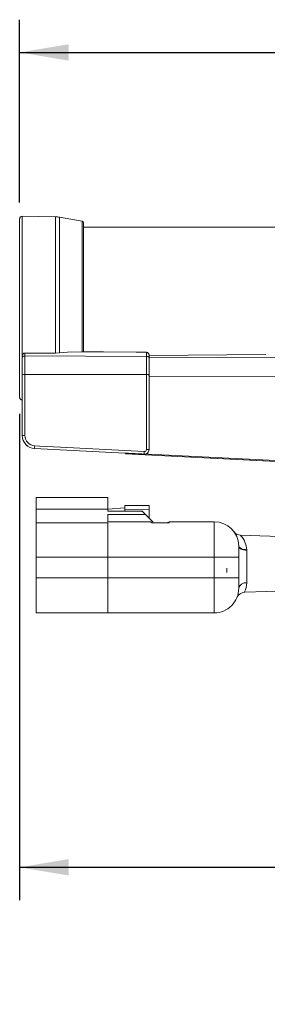
# Model space of a CAD drawing. Units: millimetres. Extents: x 128 to 5115, y 128 to 1039.
# Drawn here: x 390 to 450, y 576 to 816 of the extents above; entities that cross this region are included whole.
import ezdxf

# ---------------------------------------------------------------- set-up
doc = ezdxf.new("R2010")
doc.units = ezdxf.units.MM
doc.linetypes.add('SLD-Solid', pattern=[0])
doc.layers.add('SLD-0', color=179, linetype='SLD-Solid')
doc.styles.add('SLDTEXTSTYLE1', font='txt', dxfattribs={"width": 0.913})
doc.dimstyles.new('SLDDIMSTYLE0', dxfattribs={"dimtxt": 12.7, "dimasz": 12, "dimexe": 0, "dimexo": 0.0625, "dimgap": 3.175, "dimtad": 0, "dimtih": 1, "dimtoh": 1, "dimdec": 0, "dimrnd": 1e-09, "dimzin": 12, "dimdsep": 46, "dimtxsty": 'SLDTEXTSTYLE1', "dimsah": 1, "dimcen": 0.09, "dimadec": 0, "dimazin": 3, "dimtfac": 1, "dimtdec": 0, "dimtofl": 0, "dimtmove": 0, "dimatfit": 3, "dimfxl": 1, "dimfrac": 2, "dimtolj": 1, "dimtzin": 12, "dimarcsym": 0})

# ---------------------------------------------------------------- blocks, each defined once
blk = doc.blocks.new('*D9')
at = {"layer": 'SLD-0', "ltscale": 4, "transparency": 16777216}
for p, q in [((389.79, 771.53), (389.79, 816.16)), ((997.72, 771.53), (997.72, 816.16)), ((389.79, 808.16), (643.66, 808.16)), ((997.72, 808.16), (748.25, 808.16)), ((655.44, 795.3), (652.86, 795.3)), ((652.86, 795.3), (652.86, 775.14)), ((736.47, 795.3), (739.05, 795.3)), ((739.05, 795.3), (739.05, 775.14)), ((652.86, 775.14), (655.44, 775.14)), ((739.05, 775.14), (736.47, 775.14))]:
    blk.add_line(p, q, dxfattribs=at)
for points in [[(389.79, 808.16), (401.79, 806.16), (401.79, 810.16)], [(997.72, 808.16), (985.72, 810.16), (985.72, 806.16)]]:
    blk.add_solid(points, dxfattribs=at)
at = {"layer": 'SLD-0', "ltscale": 4, "transparency": 16777216, "char_height": 12.7, "attachment_point": 1, "style": 'SLDTEXTSTYLE1'}
for s, insert in [('608', (676.72, 814.11, -5.83)), ('23-15/16"', (658.67, 791.37, -5.83))]:
    blk.add_mtext(s, dxfattribs=dict(at, insert=insert))
blk = doc.blocks.new('*D10')
at = {"layer": 'SLD-0', "ltscale": 4, "transparency": 16777216}
for p, q in [((389.79, 719.88), (389.79, 601.11)), ((1028.62, 670.07), (1028.62, 601.11)), ((389.79, 609.11), (653.04, 609.11)), ((1028.62, 609.11), (738.87, 609.11)), ((664.83, 596.25), (662.25, 596.25)), ((662.25, 596.25), (662.25, 576.09)), ((727.08, 596.25), (729.66, 596.25)), ((729.66, 596.25), (729.66, 576.09)), ((662.25, 576.09), (664.83, 576.09)), ((729.66, 576.09), (727.08, 576.09))]:
    blk.add_line(p, q, dxfattribs=at)
for points in [[(389.79, 609.11), (401.79, 607.11), (401.79, 611.11)], [(1028.62, 609.11), (1016.62, 611.11), (1016.62, 607.11)]]:
    blk.add_solid(points, dxfattribs=at)
at = {"layer": 'SLD-0', "ltscale": 4, "transparency": 16777216, "char_height": 12.7, "attachment_point": 1, "style": 'SLDTEXTSTYLE1'}
for s, insert in [('639', (676.72, 615.05, -5.83)), ('25-1/8"', (668.05, 592.31, -5.83))]:
    blk.add_mtext(s, dxfattribs=dict(at, insert=insert))

msp = doc.modelspace()

# ---------------------------------------------------------------- linework, layer by layer
at = {"color": 7, "linetype": 'SLD-Solid', "lineweight": 15, "ltscale": 4}
for p, q in [((389.79, 745.7), (389.79, 767.53)), ((398.58, 768.02), (390.43, 768.16)), ((390.43, 768.16), (390.43, 734.15)), ((405.11, 766.94), (399.57, 767.92)), ((405.43, 766.57), (405.43, 735.01)), ((977.08, 765.5), (405.43, 765.5)), ((389.79, 723.88), (389.79, 745.7)), ((390.43, 733.73), (390.43, 734.15)), ((390.43, 729.39), (390.43, 733.73)), ((391.07, 734.71), (391.07, 734.02)), ((391.07, 734.02), (391.07, 729.5)), ((391.07, 734.02), (420.8, 733.9)), ((399.57, 734.78), (398.58, 734.73)), ((410.3, 735.01), (405.33, 735.06)), ((420.8, 733.9), (420.8, 734.91)), ((420.8, 734.91), (420.8, 734.91)), ((420.8, 729.46), (420.8, 733.9)), ((450.02, 734.4), (421.43, 734.15)), ((421.43, 734.28), (421.43, 733.61)), ((421.43, 733.61), (421.43, 729.35)), ((390.43, 714.57), (390.43, 729.39)), ((391.07, 729.5), (391.07, 714.62)), ((391.07, 729.5), (420.8, 729.46)), ((420.8, 711.17), (420.8, 729.46)), ((421.43, 729.35), (421.43, 711.14)), ((391.39, 712.35), (391.67, 712.06)), ((391.67, 712.06), (391.83, 711.96)), ((420.23, 710), (393.44, 711.4)), ((414.78, 710.39), (456.11, 708.28)), ((415.66, 710.13), (456.62, 708.04)), ((415.66, 710.11), (455.86, 708.05)), ((415.66, 710.11), (450.98, 708.3)), ((393.79, 699.44), (411.39, 699.44)), ((393.79, 699.44), (393.79, 696.58)), ((411.39, 699.44), (411.39, 696.58)), ((415.49, 696.52), (415.49, 697.52)), ((415.49, 697.52), (421.49, 697.46)), ((393.79, 696.58), (411.39, 696.58)), ((393.79, 693.28), (393.79, 696.58)), ((415.49, 696.95), (411.39, 696.58)), ((411.39, 696.58), (411.39, 696.14)), ((411.39, 696.14), (419.32, 696.14)), ((420.29, 695.28), (411.39, 695.28)), ((411.39, 695.28), (411.39, 693.48)), ((415.49, 696.52), (415.49, 696.14)), ((421.49, 696.46), (415.49, 696.52)), ((419.38, 696.14), (419.74, 696.14)), ((419.74, 696.14), (422.39, 693.48)), ((420.38, 695.49), (420.03, 695.85)), ((420.38, 695.49), (420.29, 695.28)), ((421.49, 697.46), (421.49, 696.46)), ((421.49, 694.38), (421.49, 696.46)), ((393.79, 684.91), (393.79, 693.28)), ((393.79, 693.28), (411.39, 693.28)), ((411.39, 693.48), (421.99, 693.48)), ((411.39, 684.91), (411.39, 693.28)), ((411.39, 693.28), (411.39, 684.91)), ((422.04, 693.28), (422.39, 693.28)), ((422.39, 693.48), (422.39, 693.28)), ((422.39, 693.28), (426.39, 693.28)), ((426.39, 693.51), (425.81, 693.28)), ((426.39, 693.51), (426.39, 693.28)), ((437.39, 693.51), (426.39, 693.51)), ((437.39, 684.91), (437.39, 693.51)), ((459.04, 689.7), (443.82, 690.23)), ((443.39, 687.51), (443.39, 687.64)), ((443.39, 687.51), (443.39, 684.91)), ((445.32, 686.69), (445.32, 686.55)), ((445.32, 686.55), (445.32, 678.6)), ((393.79, 679.86), (393.79, 684.91)), ((393.79, 684.91), (411.39, 684.91)), ((411.39, 679.86), (411.39, 684.91)), ((437.39, 684.91), (411.39, 684.91)), ((437.39, 679.86), (437.39, 684.91)), ((437.39, 684.91), (443.39, 684.91)), ((443.39, 684.91), (443.39, 679.86)), ((440.46, 681.91), (440.46, 682.22)), ((440.46, 681.51), (440.46, 681.91)), ((440.46, 681.11), (440.46, 681.51)), ((411.39, 679.86), (393.79, 679.86)), ((393.79, 679.86), (393.79, 671.26)), ((411.39, 671.26), (411.39, 679.86)), ((437.39, 679.86), (411.39, 679.86)), ((437.39, 679.86), (437.39, 671.26)), ((443.39, 679.86), (443.39, 677.26)), ((444.81, 676.29), (460.94, 676.85)), ((393.79, 671.26), (411.39, 671.26)), ((437.39, 671.26), (411.39, 671.26))]:
    msp.add_line(p, q, dxfattribs=at)
at = {"color": 8, "linetype": 'SLD-Solid', "lineweight": 15, "ltscale": 4}
for p, q in [((398.58, 734.73), (398.58, 768.02)), ((399.57, 767.92), (399.57, 734.78)), ((405.11, 735.05), (405.11, 766.94)), ((500.25, 733.93), (421.43, 733.57)), ((500.25, 729.15), (421.43, 729.04)), ((421.99, 693.48), (421.99, 693.28))]:
    msp.add_line(p, q, dxfattribs=at)
at = {"color": 7, "linetype": 'SLD-Solid', "lineweight": 15, "ltscale": 4, "flags": 128}
for points in [[(390.43, 733.73), (390.44, 733.78), (390.48, 733.84), (390.54, 733.89), (390.62, 733.94), (390.71, 733.97), (390.82, 734), (390.94, 734.01), (391.07, 734.02)], [(391.07, 734.71), (393.23, 734.72), (398.58, 734.73)], [(405.11, 735.05), (401.47, 734.92), (399.57, 734.78)], [(405.33, 735.05), (405.23, 735.05), (405.11, 735.05)], [(420.8, 734.91), (418.3, 734.93), (410.3, 735.01)], [(421.43, 733.61), (421.42, 733.66), (421.38, 733.72), (421.32, 733.77), (421.24, 733.81), (421.15, 733.85), (421.04, 733.88), (420.92, 733.89), (420.8, 733.9)], [(393.48, 712.07), (394.74, 712.01), (399.82, 711.74), (420.26, 710.66)], [(415.66, 710.13), (415.66, 710.12), (415.66, 710.11)], [(442.26, 691.02), (442.25, 691.03), (442.29, 690.97), (442.36, 690.88)], [(445.32, 686.69), (444.94, 686.71), (444.58, 686.76), (444.25, 686.85), (443.96, 686.96), (443.72, 687.11), (443.54, 687.27), (443.43, 687.45), (443.39, 687.64)], [(445.32, 686.55), (444.94, 686.58), (444.58, 686.63), (444.25, 686.72), (443.95, 686.84), (443.72, 686.99), (443.54, 687.15), (443.43, 687.32), (443.39, 687.51)], [(437.39, 679.86), (438.56, 679.86), (439.69, 679.86), (440.73, 679.86), (441.64, 679.86), (442.38, 679.86), (442.94, 679.86), (443.28, 679.86), (443.39, 679.86)]]:
    msp.add_lwpolyline(points, dxfattribs=at)
at = {"color": 7, "linetype": 'SLD-Solid', "lineweight": 15, "ltscale": 16}
for centre, radius, start, end in [((390.43, 767.53), 0.635, 90, 180), ((398.46, 761.67), 6.35, 79.936, 89), ((405.05, 766.57), 0.381, 0, 79.936), ((391.04, 734.1), 0.616, 87.4936, 175.3432), ((420.79, 734.28), 0.635, 0, 89.375), ((420.8, 734.27), 0.633, 0.2184, 89.7216), ((390.91, 728.48), 1.03, 81.2704, 117.9926), ((420.95, 728.46), 1.01, 61.7628, 98.6413), ((390.43, 723.88), 0.635, 180, 270), ((390.91, 712.45), 2.17, 85.7727, 102.7693), ((393.6, 714.57), 3.17, 179.9998, 266.9997), ((393.61, 714.61), 2.54, 179.8685, 266.8967), ((363.42, 713.47), 30.09, 356.0552, 357.3361), ((420.29, 711.14), 1.14, 267, 359.9999), ((392.8, 711.93), 27.49, 355.9723, 357.3623), ((420.29, 711.17), 0.509, 267.124, 0.1104), ((420.95, 708.2), 2.98, 80.8496, 93.0038), ((419.32, 695.14), 1, 45, 90), ((437.39, 687.51), 6, 1.2401, 90), ((443.82, 692.19), 1.95, 216.8518, 269.8114), ((445.09, 676.87), 1.75, 82.4795, 167.0242), ((440.22, 678.64), 5.1, 333.8666, 359.574), ((437.39, 677.26), 6, 270, 0.0162), ((444.78, 674.32), 1.95, 89.0193, 158.8165)]:
    msp.add_arc(centre, radius, start, end, dxfattribs=at)
at = {"color": 8, "linetype": 'SLD-Solid', "lineweight": 15, "ltscale": 16}
msp.add_arc((439.83, 686.4), 5.5, 2.9591, 43.5296, dxfattribs=at)

# ---------------------------------------------------------------- dimensions: what is measured, and where the dimension line sits
at = {"layer": 'SLD-0', "ltscale": 4}
for base, p1, p2, picture, middle in [((997.72, 808.16), (389.79, 767.53), (997.72, 767.53), '*D9', (695.95, 808.16)), ((1028.62, 609.11), (389.79, 723.88), (1028.62, 674.07), '*D10', (695.95, 609.11))]:
    dim = msp.add_linear_dim(base=base, p1=p1, p2=p2, dimstyle='SLDDIMSTYLE0', dxfattribs=at)
    dim.commit()
    dim.dimension.update_dxf_attribs({"geometry": picture, "text_midpoint": middle, "dimtype": 160})

doc.saveas('drawing.dxf')
